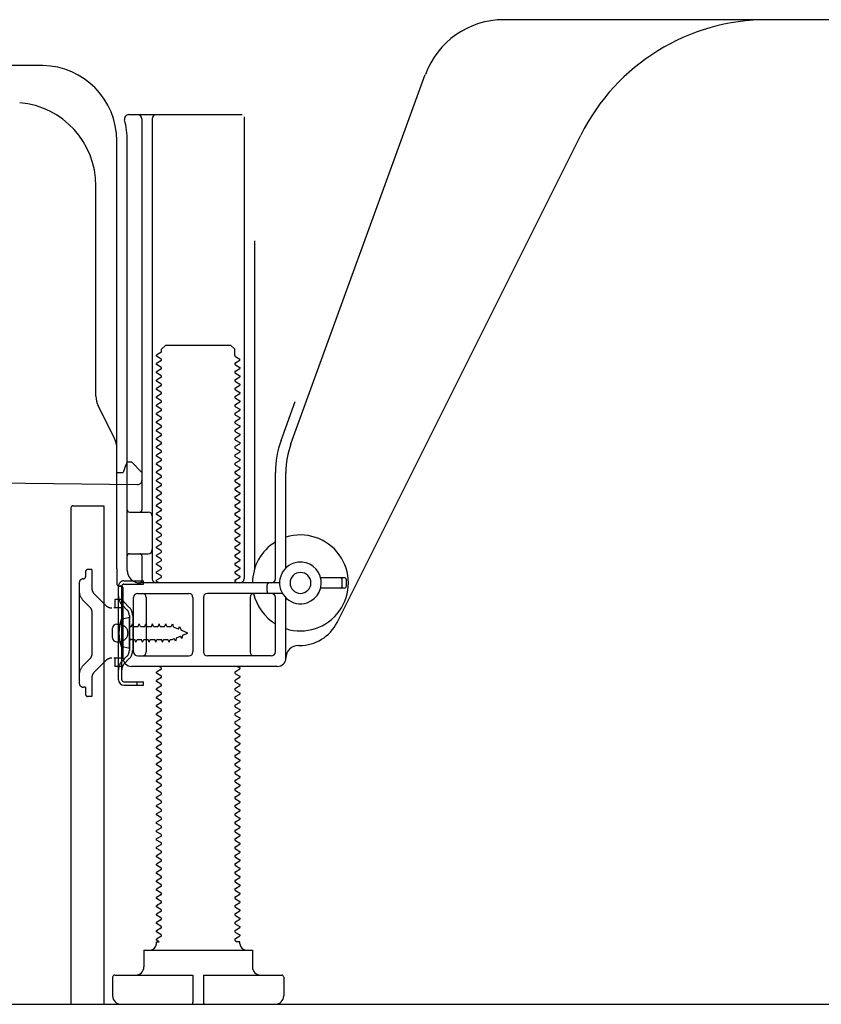
# Model space of a CAD drawing. Extents: x 84007 to 110129, y -10810 to -2410.
# Drawn here: x 105559 to 105751, y -8853 to -8617 of the extents above; entities that cross this region are included whole.
import ezdxf

# ---------------------------------------------------------------- set-up
doc = ezdxf.new("R2010")
doc.units = 0
doc.header["$LTSCALE"] = 50
doc.header["$MEASUREMENT"] = 0
doc.linetypes.add('HIDDEN', pattern=[0.375, 0.25, -0.125])
doc.linetypes.add('HIDDENNEW0', pattern=[4.5, 3, -1.5])
for name, color, linetype in [('111-壁仕上', 3, 'CONTINUOUS'), ('121-キャビネット（中）', 253, 'HIDDEN'), ('150-機器', 8, 'CONTINUOUS')]:
    doc.layers.add(name, color=color, linetype=linetype)

msp = doc.modelspace()

# ---------------------------------------------------------------- linework, layer by layer
at = {"layer": '111-壁仕上', "ltscale": 2}
msp.add_line((105331.16, -8852.51), (106510.92, -8852.51), dxfattribs=at)
at = {"layer": '121-キャビネット（中）', "linetype": 'Continuous', "ltscale": 2}
msp.add_line((105590.54, -8852.51), (106137.54, -8852.51), dxfattribs=at)
at = {"layer": '150-機器', "color": 13, "linetype": 'Continuous'}
for p, q in [((105796.54, -8616.51), (105675.26, -8616.51)), ((105564.81, -8627.51), (105536.54, -8627.51)), ((105624.24, -8718.19), (105656.46, -8629.67)), ((105585.39, -8639.26), (105612.54, -8639.26)), ((105613.04, -8639.76), (105613.04, -8750.51)), ((105588.54, -8640.26), (105588.54, -8734.01)), ((105591.04, -8640.26), (105591.04, -8750.51)), ((105635.3, -8760.98), (105693.72, -8644.15)), ((105582.54, -8748.09), (105582.54, -8645.51)), ((105585.04, -8748.51), (105585.04, -8645.51)), ((105577.54, -8706.78), (105577.54, -8656.33)), ((105615.54, -8669.48), (105615.54, -8748.15)), ((105593.12, -8696.26), (105592.04, -8696.88)), ((105593.26, -8695.51), (105594.26, -8694.51)), ((105593.26, -8696.01), (105593.26, -8695.51)), ((105594.26, -8694.51), (105609.81, -8694.51)), ((105610.81, -8695.51), (105609.81, -8694.51)), ((105610.81, -8697.01), (105610.81, -8695.51)), ((105592.04, -8697.13), (105592.04, -8696.88)), ((105593.12, -8697.76), (105592.04, -8697.13)), ((105593.12, -8698.26), (105592.04, -8698.88)), ((105592.04, -8699.13), (105592.04, -8698.88)), ((105610.95, -8697.26), (105612.04, -8697.88)), ((105610.95, -8698.76), (105612.04, -8698.13)), ((105612.04, -8698.13), (105612.04, -8697.88)), ((105593.12, -8699.76), (105592.04, -8699.13)), ((105593.12, -8700.26), (105592.04, -8700.88)), ((105592.04, -8701.13), (105592.04, -8700.88)), ((105593.12, -8701.76), (105592.04, -8701.13)), ((105610.95, -8699.26), (105612.04, -8699.88)), ((105610.95, -8700.76), (105612.04, -8700.13)), ((105610.95, -8701.26), (105612.04, -8701.88)), ((105612.04, -8699.88), (105612.04, -8700.13)), ((105593.12, -8702.26), (105592.04, -8702.88)), ((105592.04, -8703.13), (105592.04, -8702.88)), ((105593.12, -8703.76), (105592.04, -8703.13)), ((105610.95, -8702.76), (105612.04, -8702.13)), ((105610.95, -8703.26), (105612.04, -8703.88)), ((105612.04, -8701.88), (105612.04, -8702.13)), ((105593.12, -8704.26), (105592.04, -8704.88)), ((105592.04, -8705.13), (105592.04, -8704.88)), ((105593.12, -8705.76), (105592.04, -8705.13)), ((105610.95, -8704.76), (105612.04, -8704.13)), ((105610.95, -8705.26), (105612.04, -8705.88)), ((105612.04, -8703.88), (105612.04, -8704.13)), ((105612.04, -8705.88), (105612.04, -8706.13)), ((105593.12, -8706.26), (105592.04, -8706.88)), ((105592.04, -8707.13), (105592.04, -8706.88)), ((105593.12, -8707.76), (105592.04, -8707.13)), ((105593.12, -8708.26), (105592.04, -8708.88)), ((105610.95, -8706.76), (105612.04, -8706.13)), ((105610.95, -8707.26), (105612.04, -8707.88)), ((105610.95, -8708.76), (105612.04, -8708.13)), ((105612.04, -8707.88), (105612.04, -8708.13)), ((105621.89, -8717.34), (105625.29, -8708.02)), ((105582.01, -8716.9), (105578.07, -8709.01)), ((105592.04, -8709.13), (105592.04, -8708.88)), ((105593.12, -8709.76), (105592.04, -8709.13)), ((105593.12, -8710.26), (105592.04, -8710.88)), ((105610.95, -8709.26), (105612.04, -8709.88)), ((105610.95, -8710.76), (105612.04, -8710.13)), ((105612.04, -8709.88), (105612.04, -8710.13)), ((105592.04, -8711.13), (105592.04, -8710.88)), ((105593.12, -8711.76), (105592.04, -8711.13)), ((105593.12, -8712.26), (105592.04, -8712.88)), ((105592.04, -8713.13), (105592.04, -8712.88)), ((105610.95, -8711.26), (105612.04, -8711.88)), ((105610.95, -8712.76), (105612.04, -8712.13)), ((105612.04, -8711.88), (105612.04, -8712.13)), ((105593.12, -8713.76), (105592.04, -8713.13)), ((105593.12, -8714.26), (105592.04, -8714.88)), ((105592.04, -8715.13), (105592.04, -8714.88)), ((105593.12, -8715.76), (105592.04, -8715.13)), ((105610.95, -8713.26), (105612.04, -8713.88)), ((105610.95, -8714.76), (105612.04, -8714.13)), ((105610.95, -8715.26), (105612.04, -8715.88)), ((105612.04, -8713.88), (105612.04, -8714.13)), ((105593.12, -8716.26), (105592.04, -8716.88)), ((105592.04, -8717.13), (105592.04, -8716.88)), ((105593.12, -8717.76), (105592.04, -8717.13)), ((105610.95, -8716.76), (105612.04, -8716.13)), ((105610.95, -8717.26), (105612.04, -8717.88)), ((105612.04, -8715.88), (105612.04, -8716.13)), ((105582.54, -8725.01), (105582.54, -8719.14)), ((105593.12, -8718.26), (105592.04, -8718.88)), ((105592.04, -8719.13), (105592.04, -8718.88)), ((105593.12, -8719.76), (105592.04, -8719.13)), ((105610.95, -8718.76), (105612.04, -8718.13)), ((105610.95, -8719.26), (105612.04, -8719.88)), ((105610.95, -8720.76), (105612.04, -8720.13)), ((105612.04, -8717.88), (105612.04, -8718.13)), ((105612.04, -8719.88), (105612.04, -8720.13)), ((105585.04, -8722.51), (105584.5, -8723.86)), ((105585.04, -8722.51), (105586.04, -8722.51)), ((105586.04, -8722.51), (105588.54, -8725.01)), ((105593.12, -8720.26), (105592.04, -8720.88)), ((105592.04, -8721.13), (105592.04, -8720.88)), ((105593.12, -8721.76), (105592.04, -8721.13)), ((105593.12, -8722.26), (105592.04, -8722.88)), ((105610.95, -8721.26), (105612.04, -8721.88)), ((105610.95, -8722.76), (105612.04, -8722.13)), ((105612.04, -8721.88), (105612.04, -8722.13)), ((105584.5, -8723.86), (105584.04, -8725.01)), ((105592.04, -8723.13), (105592.04, -8722.88)), ((105593.12, -8723.76), (105592.04, -8723.13)), ((105593.12, -8724.26), (105592.04, -8724.88)), ((105592.04, -8725.13), (105592.04, -8724.88)), ((105610.95, -8723.26), (105612.04, -8723.88)), ((105610.95, -8724.76), (105612.04, -8724.13)), ((105612.04, -8723.88), (105612.04, -8724.13)), ((105516.53, -8727.11), (105587.52, -8727.94)), ((105582.54, -8725.01), (105584.04, -8725.01)), ((105588.54, -8725.01), (105588.54, -8726.94)), ((105593.12, -8725.76), (105592.04, -8725.13)), ((105593.12, -8726.26), (105592.04, -8726.88)), ((105592.04, -8727.13), (105592.04, -8726.88)), ((105593.12, -8727.76), (105592.04, -8727.13)), ((105610.95, -8725.26), (105612.04, -8725.88)), ((105610.95, -8726.76), (105612.04, -8726.13)), ((105610.95, -8727.26), (105612.04, -8727.88)), ((105612.04, -8725.88), (105612.04, -8726.13)), ((105620.54, -8750.51), (105620.54, -8725.03)), ((105623.04, -8747.94), (105623.04, -8725.03)), ((105593.12, -8728.26), (105592.04, -8728.88)), ((105592.04, -8729.13), (105592.04, -8728.88)), ((105593.12, -8729.76), (105592.04, -8729.13)), ((105610.95, -8728.76), (105612.04, -8728.13)), ((105610.95, -8729.26), (105612.04, -8729.88)), ((105612.04, -8727.88), (105612.04, -8728.13)), ((105593.12, -8730.26), (105592.04, -8730.88)), ((105592.04, -8731.13), (105592.04, -8730.88)), ((105593.12, -8731.76), (105592.04, -8731.13)), ((105610.95, -8730.76), (105612.04, -8730.13)), ((105610.95, -8731.26), (105612.04, -8731.88)), ((105612.04, -8729.88), (105612.04, -8730.13)), ((105612.04, -8731.88), (105612.04, -8732.13)), ((105571.54, -8733.51), (105571.54, -8852.51)), ((105572.04, -8733.01), (105579.44, -8733.01)), ((105579.44, -8733.01), (105579.44, -8852.51)), ((105593.12, -8732.26), (105592.04, -8732.88)), ((105592.04, -8733.13), (105592.04, -8732.88)), ((105593.12, -8733.76), (105592.04, -8733.13)), ((105593.12, -8734.26), (105592.04, -8734.88)), ((105610.95, -8732.76), (105612.04, -8732.13)), ((105610.95, -8733.26), (105612.04, -8733.88)), ((105610.95, -8734.76), (105612.04, -8734.13)), ((105612.04, -8733.88), (105612.04, -8734.13)), ((105585.54, -8734.51), (105590.04, -8734.51)), ((105592.04, -8735.13), (105592.04, -8734.88)), ((105593.12, -8735.76), (105592.04, -8735.13)), ((105593.12, -8736.26), (105592.04, -8736.88)), ((105610.95, -8735.26), (105612.04, -8735.88)), ((105610.95, -8736.76), (105612.04, -8736.13)), ((105612.04, -8735.88), (105612.04, -8736.13)), ((105585.04, -8741.51), (105585.04, -8737.51)), ((105592.04, -8737.13), (105592.04, -8736.88)), ((105593.12, -8737.76), (105592.04, -8737.13)), ((105593.12, -8738.26), (105592.04, -8738.88)), ((105592.04, -8739.13), (105592.04, -8738.88)), ((105610.95, -8737.26), (105612.04, -8737.88)), ((105610.95, -8738.76), (105612.04, -8738.13)), ((105612.04, -8737.88), (105612.04, -8738.13)), ((105593.12, -8739.76), (105592.04, -8739.13)), ((105593.12, -8740.26), (105592.04, -8740.88)), ((105592.04, -8741.13), (105592.04, -8740.88)), ((105593.12, -8741.76), (105592.04, -8741.13)), ((105610.95, -8739.26), (105612.04, -8739.88)), ((105610.95, -8740.76), (105612.04, -8740.13)), ((105610.95, -8741.26), (105612.04, -8741.88)), ((105612.04, -8739.88), (105612.04, -8740.13)), ((105593.12, -8742.26), (105592.04, -8742.88)), ((105592.04, -8743.13), (105592.04, -8742.88)), ((105593.12, -8743.76), (105592.04, -8743.13)), ((105610.95, -8742.76), (105612.04, -8742.13)), ((105610.95, -8743.26), (105612.04, -8743.88)), ((105612.04, -8741.88), (105612.04, -8742.13)), ((105585.54, -8744.51), (105590.04, -8744.51)), ((105588.54, -8745.01), (105588.54, -8751.01)), ((105593.12, -8744.26), (105592.04, -8744.88)), ((105592.04, -8745.13), (105592.04, -8744.88)), ((105593.12, -8745.76), (105592.04, -8745.13)), ((105610.95, -8744.76), (105612.04, -8744.13)), ((105610.95, -8745.26), (105612.04, -8745.88)), ((105610.95, -8746.76), (105612.04, -8746.13)), ((105612.04, -8743.88), (105612.04, -8744.13)), ((105612.04, -8745.88), (105612.04, -8746.13)), ((105582.54, -8748.09), (105582.54, -8751.71)), ((105593.12, -8746.26), (105592.04, -8746.88)), ((105592.04, -8747.13), (105592.04, -8746.88)), ((105593.12, -8747.76), (105592.04, -8747.13)), ((105593.12, -8748.26), (105592.04, -8748.88)), ((105610.95, -8747.26), (105612.04, -8747.88)), ((105610.95, -8748.76), (105612.04, -8748.13)), ((105612.04, -8747.88), (105612.04, -8748.13)), ((105592.04, -8749.13), (105592.04, -8748.88)), ((105593.12, -8749.76), (105592.04, -8749.13)), ((105593.12, -8750.26), (105592.04, -8750.88)), ((105592.04, -8751.13), (105592.04, -8750.88)), ((105610.95, -8749.26), (105612.04, -8749.88)), ((105610.95, -8750.76), (105612.04, -8750.13)), ((105612.04, -8749.88), (105612.04, -8750.13)), ((105637.04, -8750.26), (105631.38, -8750.26)), ((105636.54, -8752.26), (105636.54, -8750.76)), ((105637.54, -8752.26), (105637.54, -8750.76)), ((105582.94, -8774.71), (105582.94, -8752.31)), ((105582.94, -8752.31), (105583.74, -8752.31)), ((105583.04, -8752.21), (105583.54, -8752.21)), ((105583.74, -8754.66), (105583.74, -8752.31)), ((105584.04, -8769.51), (105584.04, -8752.71)), ((105621.54, -8751.51), (105588.04, -8751.51)), ((105592.69, -8751.51), (105592.04, -8751.13)), ((105610.95, -8751.26), (105611.39, -8751.51)), ((105618.54, -8753.51), (105618.54, -8752.01)), ((105637.04, -8752.76), (105631.38, -8752.76)), ((105583.74, -8772.35), (105583.74, -8754.66)), ((105586.54, -8768.01), (105586.54, -8755.01)), ((105587.54, -8754.01), (105599.79, -8754.01)), ((105589.61, -8755.01), (105589.61, -8768.01)), ((105600.79, -8755.01), (105600.79, -8768.01)), ((105603.29, -8755.01), (105603.29, -8768.01)), ((105622.21, -8754.01), (105604.29, -8754.01)), ((105614.47, -8755.01), (105614.47, -8768.01)), ((105620.54, -8768.01), (105620.54, -8755.01)), ((105623.04, -8769.51), (105623.04, -8755.08)), ((105585.54, -8759.76), (105583.58, -8760.26)), ((105585.54, -8767.26), (105585.54, -8759.76)), ((105581.54, -8764.66), (105581.54, -8762.36)), ((105582.54, -8761.36), (105584.04, -8761.36)), ((105582.54, -8765.66), (105584.04, -8765.66)), ((105585.54, -8767.26), (105583.58, -8766.76)), ((105626.04, -8766.51), (105626.54, -8766.51)), ((105587.54, -8769.01), (105599.79, -8769.01)), ((105619.54, -8769.01), (105604.29, -8769.01)), ((105621.04, -8771.51), (105586.04, -8771.51)), ((105593.12, -8771.76), (105592.69, -8771.51)), ((105611.39, -8771.51), (105612.04, -8771.88)), ((105612.04, -8771.88), (105612.04, -8772.13)), ((105583.74, -8774.71), (105583.74, -8772.35)), ((105593.12, -8772.26), (105592.04, -8772.88)), ((105592.04, -8773.13), (105592.04, -8772.88)), ((105593.12, -8773.76), (105592.04, -8773.13)), ((105593.12, -8774.26), (105592.04, -8774.88)), ((105610.95, -8772.76), (105612.04, -8772.13)), ((105610.95, -8773.26), (105612.04, -8773.88)), ((105610.95, -8774.76), (105612.04, -8774.13)), ((105612.04, -8773.88), (105612.04, -8774.13)), ((105584.24, -8775.21), (105588.94, -8775.21)), ((105584.24, -8776.01), (105588.94, -8776.01)), ((105587.44, -8776.01), (105587.44, -8775.21)), ((105588.94, -8776.01), (105588.94, -8775.21)), ((105592.04, -8775.13), (105592.04, -8774.88)), ((105593.12, -8775.76), (105592.04, -8775.13)), ((105593.12, -8776.26), (105592.04, -8776.88)), ((105610.95, -8775.26), (105612.04, -8775.88)), ((105610.95, -8776.76), (105612.04, -8776.13)), ((105612.04, -8775.88), (105612.04, -8776.13)), ((105592.04, -8777.13), (105592.04, -8776.88)), ((105593.12, -8777.76), (105592.04, -8777.13)), ((105593.12, -8778.26), (105592.04, -8778.88)), ((105592.04, -8779.13), (105592.04, -8778.88)), ((105593.12, -8779.76), (105592.04, -8779.13)), ((105610.95, -8777.26), (105612.04, -8777.88)), ((105610.95, -8778.76), (105612.04, -8778.13)), ((105612.04, -8777.88), (105612.04, -8778.13)), ((105593.12, -8780.26), (105592.04, -8780.88)), ((105592.04, -8781.13), (105592.04, -8780.88)), ((105593.12, -8781.76), (105592.04, -8781.13)), ((105610.95, -8779.26), (105612.04, -8779.88)), ((105610.95, -8780.76), (105612.04, -8780.13)), ((105610.95, -8781.26), (105612.04, -8781.88)), ((105612.04, -8779.88), (105612.04, -8780.13)), ((105593.12, -8782.26), (105592.04, -8782.88)), ((105592.04, -8783.13), (105592.04, -8782.88)), ((105593.12, -8783.76), (105592.04, -8783.13)), ((105610.95, -8782.76), (105612.04, -8782.13)), ((105610.95, -8783.26), (105612.04, -8783.88)), ((105612.04, -8781.88), (105612.04, -8782.13)), ((105612.04, -8783.88), (105612.04, -8784.13)), ((105593.12, -8784.26), (105592.04, -8784.88)), ((105592.04, -8785.13), (105592.04, -8784.88)), ((105593.12, -8785.76), (105592.04, -8785.13)), ((105593.12, -8786.26), (105592.04, -8786.88)), ((105610.95, -8784.76), (105612.04, -8784.13)), ((105610.95, -8785.26), (105612.04, -8785.88)), ((105610.95, -8786.76), (105612.04, -8786.13)), ((105612.04, -8785.88), (105612.04, -8786.13)), ((105592.04, -8787.13), (105592.04, -8786.88)), ((105593.12, -8787.76), (105592.04, -8787.13)), ((105593.12, -8788.26), (105592.04, -8788.88)), ((105610.95, -8787.26), (105612.04, -8787.88)), ((105610.95, -8788.76), (105612.04, -8788.13)), ((105612.04, -8787.88), (105612.04, -8788.13)), ((105592.04, -8789.13), (105592.04, -8788.88)), ((105593.12, -8789.76), (105592.04, -8789.13)), ((105593.12, -8790.26), (105592.04, -8790.88)), ((105592.04, -8791.13), (105592.04, -8790.88)), ((105610.95, -8789.26), (105612.04, -8789.88)), ((105610.95, -8790.76), (105612.04, -8790.13)), ((105612.04, -8789.88), (105612.04, -8790.13)), ((105593.12, -8791.76), (105592.04, -8791.13)), ((105593.12, -8792.26), (105592.04, -8792.88)), ((105592.04, -8793.13), (105592.04, -8792.88)), ((105593.12, -8793.76), (105592.04, -8793.13)), ((105610.95, -8791.26), (105612.04, -8791.88)), ((105610.95, -8792.76), (105612.04, -8792.13)), ((105610.95, -8793.26), (105612.04, -8793.88)), ((105612.04, -8791.88), (105612.04, -8792.13)), ((105593.12, -8794.26), (105592.04, -8794.88)), ((105592.04, -8795.13), (105592.04, -8794.88)), ((105593.12, -8795.76), (105592.04, -8795.13)), ((105610.95, -8794.76), (105612.04, -8794.13)), ((105610.95, -8795.26), (105612.04, -8795.88)), ((105612.04, -8793.88), (105612.04, -8794.13)), ((105593.12, -8796.26), (105592.04, -8796.88)), ((105592.04, -8797.13), (105592.04, -8796.88)), ((105593.12, -8797.76), (105592.04, -8797.13)), ((105610.95, -8796.76), (105612.04, -8796.13)), ((105610.95, -8797.26), (105612.04, -8797.88)), ((105612.04, -8795.88), (105612.04, -8796.13)), ((105612.04, -8797.88), (105612.04, -8798.13)), ((105593.12, -8798.26), (105592.04, -8798.88)), ((105592.04, -8799.13), (105592.04, -8798.88)), ((105593.12, -8799.76), (105592.04, -8799.13)), ((105593.12, -8800.26), (105592.04, -8800.88)), ((105610.95, -8798.76), (105612.04, -8798.13)), ((105610.95, -8799.26), (105612.04, -8799.88)), ((105610.95, -8800.76), (105612.04, -8800.13)), ((105612.04, -8799.88), (105612.04, -8800.13)), ((105592.04, -8801.13), (105592.04, -8800.88)), ((105593.12, -8801.76), (105592.04, -8801.13)), ((105593.12, -8802.26), (105592.04, -8802.88)), ((105610.95, -8801.26), (105612.04, -8801.88)), ((105610.95, -8802.76), (105612.04, -8802.13)), ((105612.04, -8801.88), (105612.04, -8802.13)), ((105592.04, -8803.13), (105592.04, -8802.88)), ((105593.12, -8803.76), (105592.04, -8803.13)), ((105593.12, -8804.26), (105592.04, -8804.88)), ((105592.04, -8805.13), (105592.04, -8804.88)), ((105593.12, -8805.76), (105592.04, -8805.13)), ((105610.95, -8803.26), (105612.04, -8803.88)), ((105610.95, -8804.76), (105612.04, -8804.13)), ((105612.04, -8803.88), (105612.04, -8804.13)), ((105593.12, -8806.26), (105592.04, -8806.88)), ((105592.04, -8807.13), (105592.04, -8806.88)), ((105593.12, -8807.76), (105592.04, -8807.13)), ((105610.95, -8805.26), (105612.04, -8805.88)), ((105610.95, -8806.76), (105612.04, -8806.13)), ((105610.95, -8807.26), (105612.04, -8807.88)), ((105612.04, -8805.88), (105612.04, -8806.13)), ((105593.12, -8808.26), (105592.04, -8808.88)), ((105592.04, -8809.13), (105592.04, -8808.88)), ((105593.12, -8809.76), (105592.04, -8809.13)), ((105610.95, -8808.76), (105612.04, -8808.13)), ((105610.95, -8809.26), (105612.04, -8809.88)), ((105612.04, -8807.88), (105612.04, -8808.13)), ((105612.04, -8809.88), (105612.04, -8810.13)), ((105593.12, -8810.26), (105592.04, -8810.88)), ((105592.04, -8811.13), (105592.04, -8810.88)), ((105593.12, -8811.76), (105592.04, -8811.13)), ((105610.95, -8810.76), (105612.04, -8810.13)), ((105610.95, -8811.26), (105612.04, -8811.88)), ((105610.95, -8812.76), (105612.04, -8812.13)), ((105612.04, -8811.88), (105612.04, -8812.13)), ((105593.12, -8812.26), (105592.04, -8812.88)), ((105592.04, -8813.13), (105592.04, -8812.88)), ((105593.12, -8813.76), (105592.04, -8813.13)), ((105593.12, -8814.26), (105592.04, -8814.88)), ((105610.95, -8813.26), (105612.04, -8813.88)), ((105610.95, -8814.76), (105612.04, -8814.13)), ((105612.04, -8813.88), (105612.04, -8814.13)), ((105592.04, -8815.13), (105592.04, -8814.88)), ((105593.12, -8815.76), (105592.04, -8815.13)), ((105593.12, -8816.26), (105592.04, -8816.88)), ((105592.04, -8817.13), (105592.04, -8816.88)), ((105610.95, -8815.26), (105612.04, -8815.88)), ((105610.95, -8816.76), (105612.04, -8816.13)), ((105612.04, -8815.88), (105612.04, -8816.13)), ((105593.12, -8817.76), (105592.04, -8817.13)), ((105593.12, -8818.26), (105592.04, -8818.88)), ((105592.04, -8819.13), (105592.04, -8818.88)), ((105593.12, -8819.76), (105592.04, -8819.13)), ((105610.95, -8817.26), (105612.04, -8817.88)), ((105610.95, -8818.76), (105612.04, -8818.13)), ((105610.95, -8819.26), (105612.04, -8819.88)), ((105612.04, -8817.88), (105612.04, -8818.13)), ((105593.12, -8820.26), (105592.04, -8820.88)), ((105592.04, -8821.13), (105592.04, -8820.88)), ((105593.12, -8821.76), (105592.04, -8821.13)), ((105610.95, -8820.76), (105612.04, -8820.13)), ((105610.95, -8821.26), (105612.04, -8821.88)), ((105612.04, -8819.88), (105612.04, -8820.13)), ((105593.12, -8822.26), (105592.04, -8822.88)), ((105592.04, -8823.13), (105592.04, -8822.88)), ((105593.12, -8823.76), (105592.04, -8823.13)), ((105610.95, -8822.76), (105612.04, -8822.13)), ((105610.95, -8823.26), (105612.04, -8823.88)), ((105612.04, -8821.88), (105612.04, -8822.13)), ((105612.04, -8823.88), (105612.04, -8824.13)), ((105593.12, -8824.26), (105592.04, -8824.88)), ((105592.04, -8825.13), (105592.04, -8824.88)), ((105593.12, -8825.76), (105592.04, -8825.13)), ((105593.12, -8826.26), (105592.04, -8826.88)), ((105610.95, -8824.76), (105612.04, -8824.13)), ((105610.95, -8825.26), (105612.04, -8825.88)), ((105610.95, -8826.76), (105612.04, -8826.13)), ((105612.04, -8825.88), (105612.04, -8826.13)), ((105592.04, -8827.13), (105592.04, -8826.88)), ((105593.12, -8827.76), (105592.04, -8827.13)), ((105593.12, -8828.26), (105592.04, -8828.88)), ((105610.95, -8827.26), (105612.04, -8827.88)), ((105610.95, -8828.76), (105612.04, -8828.13)), ((105612.04, -8827.88), (105612.04, -8828.13)), ((105592.04, -8829.13), (105592.04, -8828.88)), ((105593.12, -8829.76), (105592.04, -8829.13)), ((105593.12, -8830.26), (105592.04, -8830.88)), ((105592.04, -8831.13), (105592.04, -8830.88)), ((105610.95, -8829.26), (105612.04, -8829.88)), ((105610.95, -8830.76), (105612.04, -8830.13)), ((105612.04, -8829.88), (105612.04, -8830.13)), ((105593.12, -8831.76), (105592.04, -8831.13)), ((105593.12, -8832.26), (105592.04, -8832.88)), ((105592.04, -8833.13), (105592.04, -8832.88)), ((105593.12, -8833.76), (105592.04, -8833.13)), ((105610.95, -8831.26), (105612.04, -8831.88)), ((105610.95, -8832.76), (105612.04, -8832.13)), ((105610.95, -8833.26), (105612.04, -8833.88)), ((105612.04, -8831.88), (105612.04, -8832.13)), ((105593.12, -8834.26), (105592.04, -8834.88)), ((105592.04, -8835.13), (105592.04, -8834.88)), ((105593.12, -8835.76), (105592.04, -8835.13)), ((105610.95, -8834.76), (105612.04, -8834.13)), ((105610.95, -8835.26), (105612.04, -8835.88)), ((105612.04, -8833.88), (105612.04, -8834.13)), ((105593.12, -8836.26), (105592.04, -8836.88)), ((105592.04, -8837.13), (105592.04, -8836.88)), ((105592.69, -8837.51), (105592.04, -8837.13)), ((105592.04, -8838.01), (105592.04, -8837.51)), ((105592.04, -8837.51), (105592.69, -8837.51)), ((105610.95, -8836.76), (105612.04, -8836.13)), ((105610.95, -8837.26), (105611.39, -8837.51)), ((105612.04, -8837.51), (105611.39, -8837.51)), ((105612.04, -8835.88), (105612.04, -8836.13)), ((105612.04, -8838.01), (105612.04, -8837.51)), ((105589.04, -8839.51), (105615.04, -8839.51)), ((105589.04, -8839.51), (105589.04, -8843.51)), ((105615.04, -8839.51), (105615.04, -8843.51)), ((105581.54, -8846.01), (105581.54, -8850.51)), ((105582.04, -8845.51), (105600.79, -8845.51)), ((105600.79, -8845.51), (105600.79, -8852.01)), ((105603.29, -8845.51), (105603.29, -8852.01)), ((105603.29, -8845.51), (105622.04, -8845.51)), ((105622.54, -8846.01), (105622.54, -8850.51)), ((105571.54, -8852.51), (105579.44, -8852.51)), ((105583.54, -8852.51), (105620.54, -8852.51))]:
    msp.add_line(p, q, dxfattribs=at)
at = {"layer": '150-機器', "color": 13, "linetype": 'HIDDENNEW0'}
for p, q in [((105576.54, -8748.31), (105575.54, -8748.31)), ((105576.54, -8748.31), (105576.54, -8752.69)), ((105575.04, -8748.81), (105575.04, -8750.01)), ((105573.54, -8751.51), (105573.54, -8775.51)), ((105584.24, -8751.01), (105588.94, -8751.01)), ((105584.24, -8751.81), (105588.94, -8751.81)), ((105588.94, -8751.81), (105588.94, -8751.01)), ((105579.94, -8756.92), (105577.12, -8754.1)), ((105584.04, -8755.51), (105582.04, -8755.51)), ((105582.04, -8755.51), (105582.04, -8757.51)), ((105576.24, -8757.46), (105574.42, -8755.64)), ((105582.04, -8757.51), (105581.86, -8757.51)), ((105584.04, -8757.51), (105582.04, -8757.51)), ((105584.95, -8757.92), (105583.82, -8756.79)), ((105585.52, -8757.36), (105584.38, -8756.22)), ((105576.54, -8758.17), (105576.54, -8768.84)), ((105585.54, -8759.34), (105585.54, -8767.68)), ((105586.34, -8759.23), (105586.34, -8767.68)), ((105583.29, -8761.26), (105584.2, -8761.76)), ((105586.04, -8761.96), (105586.06, -8761.96)), ((105586.06, -8761.96), (105586.33, -8761.31)), ((105586.6, -8761.96), (105586.33, -8761.31)), ((105586.6, -8761.96), (105587.65, -8761.96)), ((105587.65, -8761.96), (105587.92, -8761.31)), ((105588.19, -8761.96), (105587.92, -8761.31)), ((105588.19, -8761.96), (105589.24, -8761.96)), ((105589.24, -8761.96), (105589.51, -8761.31)), ((105589.78, -8761.96), (105589.51, -8761.31)), ((105589.78, -8761.96), (105590.82, -8761.96)), ((105590.82, -8761.96), (105591.09, -8761.31)), ((105591.36, -8761.96), (105591.09, -8761.31)), ((105591.36, -8761.96), (105592.41, -8761.96)), ((105592.41, -8761.96), (105592.68, -8761.31)), ((105592.95, -8761.96), (105592.68, -8761.31)), ((105592.95, -8761.96), (105594, -8761.96)), ((105594, -8761.96), (105594.27, -8761.31)), ((105594.54, -8761.96), (105594.27, -8761.31)), ((105594.54, -8761.96), (105595.59, -8761.96)), ((105595.59, -8761.96), (105595.86, -8761.31)), ((105595.86, -8761.31), (105596.16, -8762.11)), ((105597.34, -8762.6), (105596.16, -8762.11)), ((105597.34, -8762.6), (105597.57, -8761.99)), ((105597.57, -8761.99), (105597.94, -8762.85)), ((105595.8, -8765.06), (105596.32, -8764.84)), ((105596.6, -8765.43), (105596.32, -8764.84)), ((105596.81, -8764.64), (105596.6, -8765.43)), ((105596.81, -8764.64), (105597.76, -8764.24)), ((105598.08, -8764.82), (105597.76, -8764.24)), ((105599.54, -8763.51), (105597.94, -8762.85)), ((105598.25, -8764.04), (105598.08, -8764.82)), ((105598.25, -8764.04), (105599.54, -8763.51)), ((105584.2, -8765.25), (105583.29, -8765.76)), ((105586.04, -8765.06), (105586.86, -8765.06)), ((105587.12, -8765.71), (105586.86, -8765.06)), ((105587.12, -8765.71), (105587.39, -8765.06)), ((105587.39, -8765.06), (105588.44, -8765.06)), ((105588.71, -8765.71), (105588.44, -8765.06)), ((105588.71, -8765.71), (105588.98, -8765.06)), ((105588.98, -8765.06), (105590.03, -8765.06)), ((105590.3, -8765.71), (105590.03, -8765.06)), ((105590.3, -8765.71), (105590.57, -8765.06)), ((105590.57, -8765.06), (105591.62, -8765.06)), ((105591.89, -8765.71), (105591.62, -8765.06)), ((105591.89, -8765.71), (105592.16, -8765.06)), ((105592.16, -8765.06), (105593.21, -8765.06)), ((105593.47, -8765.71), (105593.21, -8765.06)), ((105593.47, -8765.71), (105593.74, -8765.06)), ((105593.74, -8765.06), (105594.79, -8765.06)), ((105595.06, -8765.71), (105594.79, -8765.06)), ((105595.06, -8765.71), (105595.33, -8765.06)), ((105595.33, -8765.06), (105595.8, -8765.06)), ((105576.24, -8769.55), (105574.42, -8771.38)), ((105582.04, -8769.51), (105581.86, -8769.51)), ((105584.04, -8769.51), (105582.04, -8769.51)), ((105582.04, -8769.51), (105582.04, -8771.51)), ((105584.95, -8769.09), (105583.82, -8770.23)), ((105585.52, -8769.66), (105584.38, -8770.79)), ((105579.94, -8770.09), (105577.12, -8772.91)), ((105584.04, -8771.51), (105582.04, -8771.51)), ((105576.54, -8774.33), (105576.54, -8778.71)), ((105575.04, -8776.51), (105574.54, -8776.51)), ((105575.04, -8776.51), (105575.04, -8778.21)), ((105576.54, -8778.71), (105575.54, -8778.71))]:
    msp.add_line(p, q, dxfattribs=at)
at = {"layer": '150-機器', "color": 13, "linetype": 'Continuous'}
for centre, radius, start, end in [((105675.26, -8636.51), 20, 90.0004, 160.0004), ((105738.44, -8666.51), 50, 90.0004, 153.4353), ((105564.54, -8645.51), 18, 359.9997, 89.1382), ((105557.54, -8656.33), 20, 0.0003, 85.0306), ((105585.39, -8640.26), 1, 90.0085, 194.1422), ((105587.54, -8640.26), 1, 0, 90), ((105592.04, -8640.26), 1, 90, 180), ((105564.54, -8645.51), 20.5, 359.9984, 14.1321), ((105592.98, -8696.01), 0.289, 300.0581, 0.0581), ((105592.98, -8698.01), 0.289, 300, 60), ((105611.1, -8697.01), 0.289, 180.0107, 240.0107), ((105611.1, -8699.01), 0.289, 120, 240), ((105592.98, -8700.01), 0.289, 300, 60), ((105611.1, -8701.01), 0.289, 120, 240), ((105592.98, -8702.01), 0.289, 300, 60), ((105611.1, -8703.01), 0.289, 120, 240), ((105592.98, -8704.01), 0.289, 300, 60), ((105592.98, -8706.01), 0.289, 300, 60), ((105611.1, -8705.01), 0.289, 120, 240), ((105582.54, -8706.78), 5, 180.0014, 206.5664), ((105592.98, -8708.01), 0.289, 300, 60), ((105611.1, -8707.01), 0.289, 120, 240), ((105592.98, -8710.01), 0.289, 300, 60), ((105611.1, -8709.01), 0.289, 120, 240), ((105611.1, -8711.01), 0.289, 120, 240), ((105592.98, -8712.01), 0.289, 300, 60), ((105611.1, -8713.01), 0.289, 120, 240), ((105592.98, -8714.01), 0.289, 300, 60), ((105611.1, -8715.01), 0.289, 120, 240), ((105577.54, -8719.14), 5, 0.0037, 26.5687), ((105592.98, -8716.01), 0.289, 300, 60), ((105592.98, -8718.01), 0.289, 300, 60), ((105611.1, -8717.01), 0.289, 120, 240), ((105643.04, -8725.03), 22.5, 160.001, 180.001), ((105592.98, -8720.01), 0.289, 300, 60), ((105611.1, -8719.01), 0.289, 120, 240), ((105643.04, -8725.03), 20, 160.0012, 180.0012), ((105592.98, -8722.01), 0.289, 300, 60), ((105611.1, -8721.01), 0.289, 120, 240), ((105592.98, -8724.01), 0.289, 300, 60), ((105611.1, -8723.01), 0.289, 120, 240), ((105611.1, -8725.01), 0.289, 120, 240), ((105587.54, -8726.94), 1, 269.2889, 0.005), ((105592.98, -8726.01), 0.289, 300, 60), ((105611.1, -8727.01), 0.289, 120, 240), ((105592.98, -8728.01), 0.289, 300, 60), ((105611.1, -8729.01), 0.289, 120, 240), ((105592.98, -8730.01), 0.289, 300, 60), ((105592.98, -8732.01), 0.289, 300, 60), ((105611.1, -8731.01), 0.289, 120, 240), ((105572.04, -8733.51), 0.5, 90, 180), ((105585.54, -8734.01), 0.5, 180, 270), ((105588.04, -8734.01), 0.5, 270, 360), ((105592.98, -8734.01), 0.289, 300, 60), ((105611.1, -8733.01), 0.289, 120, 240), ((105590.04, -8735.51), 1, 0, 90), ((105592.98, -8736.01), 0.289, 300, 60), ((105611.1, -8735.01), 0.289, 120, 240), ((105592.98, -8738.01), 0.289, 300, 60), ((105611.1, -8737.01), 0.289, 120, 240), ((105611.1, -8739.01), 0.289, 120, 240), ((105592.98, -8740.01), 0.289, 300, 60), ((105611.1, -8741.01), 0.289, 120, 240), ((105626.54, -8751.51), 11.5, 252.2824, 107.7176), ((105590.04, -8743.51), 1, 270, 360), ((105592.98, -8742.01), 0.289, 300, 60), ((105592.98, -8744.01), 0.289, 300, 60), ((105611.1, -8743.01), 0.289, 120, 240), ((105626.54, -8751.51), 11.5, 121.4467, 179.9992), ((105585.54, -8745.01), 0.5, 90, 180), ((105588.04, -8745.01), 0.5, 0, 90), ((105592.98, -8746.01), 0.289, 300, 60), ((105611.1, -8745.01), 0.289, 120, 240), ((105588.04, -8748.51), 3, 180, 270), ((105592.98, -8748.01), 0.289, 300, 60), ((105611.1, -8747.01), 0.289, 120, 240), ((105626.54, -8751.51), 5, 108.5516, 288.5516), ((105626.54, -8751.51), 5, 288.5516, 108.5516), ((105592.04, -8750.51), 1, 180, 270), ((105592.98, -8750.01), 0.289, 300, 60), ((105611.1, -8749.01), 0.289, 120, 240), ((105611.1, -8751.01), 0.289, 120, 240), ((105612.04, -8750.51), 1, 270, 360), ((105619.54, -8750.51), 1, 270, 360), ((105626.54, -8751.51), 2.5, 0, 180), ((105636.04, -8750.76), 0.5, 0, 90), ((105637.04, -8750.76), 0.5, 0, 90), ((105583.04, -8751.71), 0.5, 180, 270), ((105583.54, -8752.71), 0.5, 0, 90), ((105588.04, -8751.01), 0.5, 270, 360), ((105619.04, -8752.01), 0.5, 90, 180), ((105626.54, -8751.51), 2.5, 180, 0), ((105636.04, -8752.26), 0.5, 270, 360), ((105637.04, -8752.26), 0.5, 270, 360), ((105587.54, -8755.01), 1, 90, 180), ((105588.61, -8755.01), 1, 0, 90), ((105599.79, -8755.01), 1, 0, 90), ((105604.29, -8755.01), 1, 90, 180), ((105615.47, -8755.01), 1, 90, 180), ((105626.54, -8751.51), 11.5, 192.7287, 238.555), ((105619.04, -8753.51), 0.5, 180, 270), ((105619.54, -8755.01), 1, 0, 90), ((105593.04, -8763.51), 10, 161.0343, 198.9655), ((105582.54, -8762.36), 1, 90, 180), ((105626.36, -8756.51), 10, 269.9984, 333.4334), ((105582.54, -8764.66), 1, 180, 270), ((105626.04, -8769.51), 3, 90, 180), ((105586.04, -8769.51), 2, 180, 270), ((105587.54, -8768.01), 1, 180, 270), ((105588.61, -8768.01), 1, 270, 360), ((105599.79, -8768.01), 1, 270, 360), ((105604.29, -8768.01), 1, 180, 270), ((105615.47, -8768.01), 1, 180, 270), ((105619.54, -8768.01), 1, 270, 360), ((105621.04, -8769.51), 2, 270, 360), ((105592.98, -8772.01), 0.289, 300, 60), ((105592.98, -8774.01), 0.289, 300, 60), ((105611.1, -8773.01), 0.289, 120, 240), ((105584.24, -8774.71), 1.3, 180, 270), ((105584.24, -8774.71), 0.5, 180, 270), ((105592.98, -8776.01), 0.289, 300, 60), ((105611.1, -8775.01), 0.289, 120, 240), ((105611.1, -8777.01), 0.289, 120, 240), ((105592.98, -8778.01), 0.289, 300, 60), ((105611.1, -8779.01), 0.289, 120, 240), ((105592.98, -8780.01), 0.289, 300, 60), ((105611.1, -8781.01), 0.289, 120, 240), ((105592.98, -8782.01), 0.289, 300, 60), ((105592.98, -8784.01), 0.289, 300, 60), ((105611.1, -8783.01), 0.289, 120, 240), ((105592.98, -8786.01), 0.289, 300, 60), ((105611.1, -8785.01), 0.289, 120, 240), ((105592.98, -8788.01), 0.289, 300, 60), ((105611.1, -8787.01), 0.289, 120, 240), ((105592.98, -8790.01), 0.289, 300, 60), ((105611.1, -8789.01), 0.289, 120, 240), ((105611.1, -8791.01), 0.289, 120, 240), ((105592.98, -8792.01), 0.289, 300, 60), ((105611.1, -8793.01), 0.289, 120, 240), ((105592.98, -8794.01), 0.289, 300, 60), ((105611.1, -8795.01), 0.289, 120, 240), ((105592.98, -8796.01), 0.289, 300, 60), ((105592.98, -8798.01), 0.289, 300, 60), ((105611.1, -8797.01), 0.289, 120, 240), ((105592.98, -8800.01), 0.289, 300, 60), ((105611.1, -8799.01), 0.289, 120, 240), ((105592.98, -8802.01), 0.289, 300, 60), ((105611.1, -8801.01), 0.289, 120, 240), ((105611.1, -8803.01), 0.289, 120, 240), ((105592.98, -8804.01), 0.289, 300, 60), ((105611.1, -8805.01), 0.289, 120, 240), ((105592.98, -8806.01), 0.289, 300, 60), ((105611.1, -8807.01), 0.289, 120, 240), ((105592.98, -8808.01), 0.289, 300, 60), ((105592.98, -8810.01), 0.289, 300, 60), ((105611.1, -8809.01), 0.289, 120, 240), ((105592.98, -8812.01), 0.289, 300, 60), ((105611.1, -8811.01), 0.289, 120, 240), ((105592.98, -8814.01), 0.289, 300, 60), ((105611.1, -8813.01), 0.289, 120, 240), ((105592.98, -8816.01), 0.289, 300, 60), ((105611.1, -8815.01), 0.289, 120, 240), ((105611.1, -8817.01), 0.289, 120, 240), ((105592.98, -8818.01), 0.289, 300, 60), ((105611.1, -8819.01), 0.289, 120, 240), ((105592.98, -8820.01), 0.289, 300, 60), ((105611.1, -8821.01), 0.289, 120, 240), ((105592.98, -8822.01), 0.289, 300, 60), ((105592.98, -8824.01), 0.289, 300, 60), ((105611.1, -8823.01), 0.289, 120, 240), ((105592.98, -8826.01), 0.289, 300, 60), ((105611.1, -8825.01), 0.289, 120, 240), ((105592.98, -8828.01), 0.289, 300, 60), ((105611.1, -8827.01), 0.289, 120, 240), ((105611.1, -8829.01), 0.289, 120, 240), ((105592.98, -8830.01), 0.289, 300, 60), ((105611.1, -8831.01), 0.289, 120, 240), ((105592.98, -8832.01), 0.289, 300, 60), ((105611.1, -8833.01), 0.289, 120, 240), ((105592.98, -8834.01), 0.289, 300, 60), ((105592.98, -8836.01), 0.289, 300, 60), ((105611.1, -8835.01), 0.289, 120, 240), ((105590.54, -8838.01), 1.5, 270, 360), ((105611.1, -8837.01), 0.289, 120, 240), ((105613.54, -8838.01), 1.5, 180, 270), ((105587.04, -8843.51), 2, 270, 360), ((105617.04, -8843.51), 2, 180, 270), ((105582.04, -8846.01), 0.5, 90, 180), ((105622.04, -8846.01), 0.5, 0, 90), ((105583.54, -8850.51), 2, 180, 270), ((105600.29, -8852.01), 0.5, 270, 360), ((105603.79, -8852.01), 0.5, 180, 270), ((105620.54, -8850.51), 2, 270, 360)]:
    msp.add_arc(centre, radius, start, end, dxfattribs=at)
at = {"layer": '150-機器', "color": 13, "linetype": 'HIDDENNEW0'}
for centre, radius, start, end in [((105575.54, -8748.81), 0.5, 90, 180), ((105574.54, -8751.51), 1, 90, 180), ((105574.54, -8750.01), 0.5, 270, 360), ((105578.54, -8752.69), 2, 180, 225), ((105584.24, -8752.31), 1.3, 90, 180), ((105584.24, -8752.31), 0.5, 90, 180), ((105576.54, -8753.51), 3, 180, 225), ((105585.94, -8754.66), 3, 180, 225), ((105585.94, -8754.66), 2.2, 180, 225), ((105575.54, -8758.17), 1, 0, 45), ((105581.36, -8755.51), 2, 225, 270), ((105583.54, -8759.34), 2, 0, 45), ((105583.54, -8759.34), 2.8, 0, 45), ((105583.22, -8763.51), 2, 299.1245, 60.8752), ((105586.04, -8761.46), 0.5, 180, 270), ((105586.04, -8765.56), 0.5, 90, 180), ((105575.54, -8768.84), 1, 315, 360), ((105581.36, -8771.51), 2, 90, 135), ((105583.54, -8767.68), 2, 315, 0), ((105583.54, -8767.68), 2.8, 315, 0), ((105576.54, -8773.5), 3, 135, 180), ((105585.94, -8772.35), 3, 135, 180), ((105585.94, -8772.35), 2.2, 135, 180), ((105578.54, -8774.33), 2, 135, 180), ((105574.54, -8775.51), 1, 180, 270), ((105575.54, -8778.21), 0.5, 180, 270)]:
    msp.add_arc(centre, radius, start, end, dxfattribs=at)

doc.saveas('drawing.dxf')
